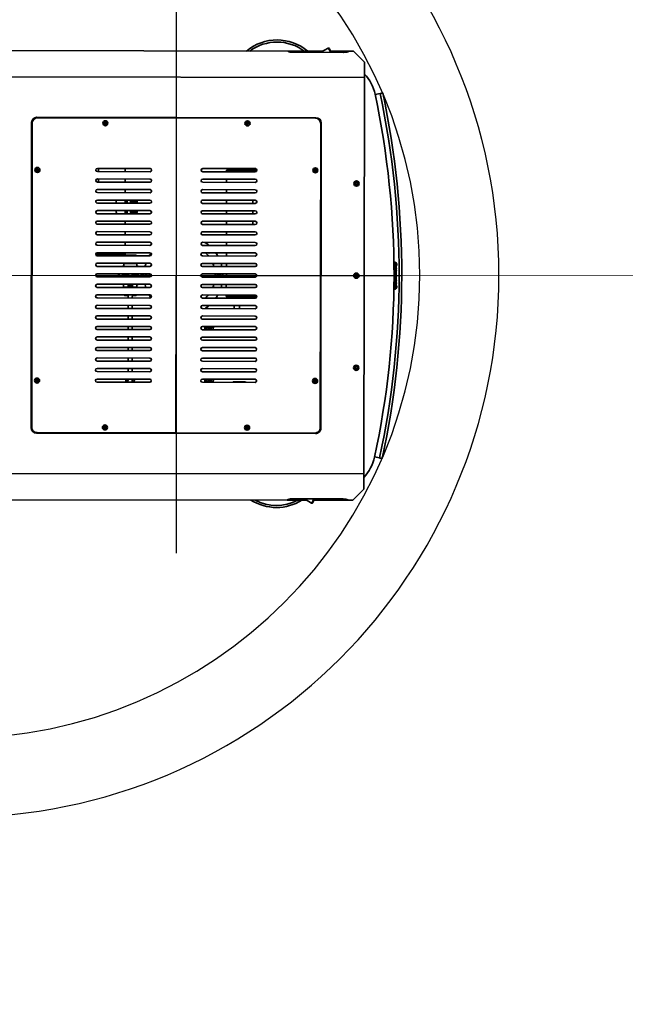
# Model space of a CAD drawing. Units: millimetres. Extents: x 1167205 to 2857013, y -2941222 to 629824.
# Drawn here: x 1190394 to 1191544, y 616108 to 617978 of the extents above; entities that cross this region are included whole.
import ezdxf

# ---------------------------------------------------------------- set-up
doc = ezdxf.new("R2010")
doc.units = ezdxf.units.MM
doc.header["$LTSCALE"] = 3000
doc.layers.get('DefPoints').update_dxf_attribs({"color": 146})
doc.styles.add('XR-A-PLAN(EQUIP)$0$ARIAL', font='arial.ttf')
doc.dimstyles.new('XR-A-PLAN(EQUIP)$0$200_화살지시선$0', dxfattribs={"dimscale": 100, "dimtxt": 5, "dimasz": 2, "dimexe": 2, "dimexo": 1, "dimgap": 1, "dimtad": 1, "dimdec": 0, "dimdsep": 46, "dimtxsty": 'XR-A-PLAN(EQUIP)$0$ARIAL', "dimcen": 1, "dimclrd": 6, "dimclre": 6, "dimclrt": 3, "dimadec": 0, "dimazin": 0, "dimtfac": 1, "dimtdec": 0, "dimtix": 1, "dimtmove": 2, "dimatfit": 3, "dimfxl": 1, "dimtolj": 1, "dimtzin": 0, "dimlwd": -1, "dimlwe": -1, "dimarcsym": 0})

# ---------------------------------------------------------------- blocks, each defined once
blk = doc.blocks.new('14-0003')
at = {"color": 2, "lineweight": 30, "ltscale": 20}
for p, q in [((1754011.6, -257084.5), (1754011.6, -258775.3)), ((1754310.6, -258346.9), (1754011.6, -258346.9))]:
    blk.add_line(p, q, dxfattribs=at)
at = {"color": 7, "linetype": 'Continuous', "lineweight": 35}
for p, q in [((1753635.1, -257989.6), (1753635.1, -258704.1)), ((1754388.1, -258704.1), (1754388.1, -257989.6)), ((1753585.1, -258558.1), (1753585.1, -258010.6)), ((1754438.1, -258010.6), (1754438.1, -258558.1)), ((1753711.6, -258081.9), (1753711.6, -258611.9)), ((1753712.6, -258082.9), (1753712.6, -258610.9)), ((1754301.6, -258071.9), (1753721.6, -258071.9)), ((1754300.6, -258072.9), (1753722.6, -258072.9)), ((1753809.9, -258082.8), (1753810.8, -258081.3)), ((1753812.4, -258084.4), (1753810.7, -258084.3)), ((1753810.8, -258081.3), (1753812.6, -258081.4)), ((1753813.4, -258082.9), (1753812.4, -258084.4)), ((1754209.9, -258082.8), (1754210.8, -258081.3)), ((1754212.4, -258084.4), (1754210.7, -258084.3)), ((1754210.8, -258081.3), (1754212.6, -258081.4)), ((1754213.4, -258082.9), (1754212.4, -258084.4)), ((1754310.6, -258610.9), (1754310.6, -258082.9)), ((1754311.6, -258611.9), (1754311.6, -258081.9)), ((1753808.6, -258196.9), (1753808.6, -258296.9)), ((1753808.6, -258199.2), (1753814.6, -258199.2)), ((1753814.6, -258296.9), (1753814.6, -258196.9)), ((1753828.6, -258196.9), (1753828.6, -258296.9)), ((1753828.6, -258199.2), (1753834.6, -258199.2)), ((1753834.6, -258296.9), (1753834.6, -258196.9)), ((1753848.6, -258196.9), (1753848.6, -258296.9)), ((1753848.6, -258199.2), (1753848.7, -258199.2)), ((1753848.7, -258199.2), (1753848.7, -258196.4)), ((1753854.6, -258296.9), (1753854.6, -258196.9)), ((1753868.6, -258196.9), (1753868.6, -258296.9)), ((1753874.6, -258296.9), (1753874.6, -258196.9)), ((1753888.6, -258196.9), (1753888.6, -258296.9)), ((1753894.6, -258296.9), (1753894.6, -258196.9)), ((1753908.6, -258196.9), (1753908.6, -258296.9)), ((1753914.6, -258296.9), (1753914.6, -258196.9)), ((1753928.6, -258196.9), (1753928.6, -258296.9)), ((1753934.6, -258296.9), (1753934.6, -258196.9)), ((1753948.6, -258196.9), (1753948.6, -258296.9)), ((1753954.6, -258296.9), (1753954.6, -258196.9)), ((1753968.6, -258196.9), (1753968.6, -258296.9)), ((1753971.9, -258249.6), (1753971.9, -258193.9)), ((1753974.6, -258296.9), (1753974.6, -258196.9)), ((1753988.6, -258196.9), (1753988.6, -258296.9)), ((1753994.6, -258296.9), (1753994.6, -258196.9)), ((1754008.6, -258196.9), (1754008.6, -258296.9)), ((1754014.6, -258296.9), (1754014.6, -258196.9)), ((1754028.6, -258196.9), (1754028.6, -258296.9)), ((1754034.6, -258296.9), (1754034.6, -258196.9)), ((1754048.6, -258196.9), (1754048.6, -258296.9)), ((1754054.6, -258296.9), (1754054.6, -258196.9)), ((1754068.6, -258196.9), (1754068.6, -258296.9)), ((1754074.6, -258296.9), (1754074.6, -258196.9)), ((1754088.6, -258196.9), (1754088.6, -258296.9)), ((1754094.6, -258296.9), (1754094.6, -258196.9)), ((1754108.6, -258196.9), (1754108.6, -258296.9)), ((1754114.6, -258296.9), (1754114.6, -258196.9)), ((1754128.6, -258196.9), (1754128.6, -258296.9)), ((1754134.6, -258296.9), (1754134.6, -258196.9)), ((1754148.6, -258196.9), (1754148.6, -258296.9)), ((1754154.6, -258296.9), (1754154.6, -258196.9)), ((1754168.6, -258196.9), (1754168.6, -258296.9)), ((1754174.6, -258296.9), (1754174.6, -258196.9)), ((1754188.6, -258196.9), (1754188.6, -258296.9)), ((1754194.6, -258296.9), (1754194.6, -258196.9)), ((1754208.6, -258196.9), (1754208.6, -258296.9)), ((1754214.6, -258296.9), (1754214.6, -258196.9)), ((1753720.9, -258211.8), (1753721.8, -258210.3)), ((1753723.4, -258213.4), (1753721.7, -258213.3)), ((1753721.8, -258210.3), (1753723.6, -258210.4)), ((1753724.4, -258211.9), (1753723.4, -258213.4)), ((1754298.9, -258211.8), (1754299.8, -258210.3)), ((1754301.4, -258213.4), (1754299.7, -258213.3)), ((1754299.8, -258210.3), (1754301.6, -258210.4)), ((1754302.4, -258211.9), (1754301.4, -258213.4)), ((1753870.1, -258232.6), (1753874.6, -258232.6)), ((1753888.6, -258232.6), (1753890.1, -258232.6)), ((1753808.6, -258249.6), (1753814.6, -258249.6)), ((1753828.6, -258249.6), (1753834.6, -258249.6)), ((1753848.6, -258249.6), (1753854.6, -258249.6)), ((1753868.6, -258252.6), (1753874.6, -258252.6)), ((1753888.6, -258252.6), (1753894.6, -258252.6)), ((1753908.6, -258249.6), (1753914.6, -258249.6)), ((1753928.6, -258249.6), (1753934.6, -258249.6)), ((1753948.6, -258249.6), (1753954.6, -258249.6)), ((1753968.6, -258249.6), (1753971.9, -258249.6)), ((1753973.1, -258250.1), (1753973.1, -258269.1)), ((1753988.6, -258247.1), (1753989.1, -258247.1)), ((1753989.1, -258247.1), (1753989.1, -258272.1)), ((1753994.6, -258247.1), (1753989.1, -258247.1)), ((1754014.6, -258247.1), (1754008.6, -258247.1)), ((1754008.6, -258249.6), (1754014.6, -258249.6)), ((1754014.6, -258255.6), (1754011.6, -258255.6)), ((1754034.1, -258247.1), (1754028.6, -258247.1)), ((1754031.6, -258255.6), (1754028.6, -258255.6)), ((1754034.6, -258255.6), (1754031.6, -258255.6)), ((1754034.1, -258247.1), (1754034.6, -258247.1)), ((1754054.6, -258255.6), (1754048.6, -258255.6)), ((1754050.1, -258255.6), (1754050.1, -258250.1)), ((1754074.6, -258255.6), (1754068.6, -258255.6)), ((1754094.6, -258255.6), (1754088.6, -258255.6)), ((1754114.6, -258255.6), (1754108.6, -258255.6)), ((1754134.6, -258255.6), (1754128.6, -258255.6)), ((1754154.6, -258255.6), (1754148.6, -258255.6)), ((1754174.6, -258255.6), (1754168.6, -258255.6)), ((1754194.6, -258255.6), (1754188.6, -258255.6)), ((1754214.6, -258251.5), (1754208.6, -258251.7)), ((1754214.6, -258255.6), (1754208.6, -258255.6)), ((1753869.6, -258263), (1753868.6, -258264.1)), ((1753868.6, -258264.8), (1753869, -258265.9)), ((1753869, -258265.9), (1753870.7, -258266.2)), ((1753871.3, -258263.3), (1753869.6, -258263)), ((1753870.1, -258272.6), (1753874.6, -258272.6)), ((1753870.7, -258266.2), (1753871.8, -258265)), ((1753871.8, -258265), (1753871.3, -258263.3)), ((1753889.6, -258263), (1753888.6, -258264.1)), ((1753888.6, -258264.8), (1753889, -258265.9)), ((1753888.6, -258272.6), (1753890.1, -258272.6)), ((1753889, -258265.9), (1753890.7, -258266.2)), ((1753891.3, -258263.3), (1753889.6, -258263)), ((1753890.7, -258266.2), (1753891.8, -258265)), ((1753891.8, -258265), (1753891.3, -258263.3)), ((1753989.1, -258272.1), (1753988.6, -258272.1)), ((1753989.1, -258272.1), (1753994.6, -258272.1)), ((1754014.6, -258269.6), (1754008.6, -258269.6)), ((1754008.6, -258272.1), (1754014.6, -258272.1)), ((1754011.6, -258263.6), (1754014.6, -258263.6)), ((1754028.6, -258263.6), (1754031.6, -258263.6)), ((1754028.6, -258272.1), (1754034.1, -258272.1)), ((1754031.6, -258263.6), (1754034.6, -258263.6)), ((1754034.6, -258272.1), (1754034.1, -258272.1)), ((1754048.6, -258263.6), (1754054.6, -258263.6)), ((1754050.1, -258269.1), (1754050.1, -258263.6)), ((1754068.6, -258263.6), (1754074.6, -258263.6)), ((1754088.6, -258263.6), (1754094.6, -258263.6)), ((1754108.6, -258263.6), (1754114.6, -258263.6)), ((1754128.6, -258263.6), (1754134.6, -258263.6)), ((1754148.6, -258263.6), (1754154.6, -258263.6)), ((1754168.6, -258263.6), (1754174.6, -258263.6)), ((1754188.6, -258263.6), (1754194.6, -258263.6)), ((1754208.6, -258263.6), (1754214.6, -258263.6)), ((1754208.6, -258267.7), (1754214.6, -258267.5)), ((1754008.7, -258291.8), (1754008.6, -258292.3)), ((1754008.6, -258294.3), (1754010.2, -258295.5)), ((1754010.9, -258291), (1754008.7, -258291.8)), ((1754010.2, -258295.5), (1754012.3, -258294.7)), ((1754012.7, -258292.4), (1754010.9, -258291)), ((1754012.3, -258294.7), (1754012.7, -258292.4)), ((1753808.6, -258396.9), (1753808.6, -258496.9)), ((1753814.6, -258496.9), (1753814.6, -258396.9)), ((1753828.6, -258396.9), (1753828.6, -258496.9)), ((1753834.6, -258496.9), (1753834.6, -258396.9)), ((1753848.6, -258396.9), (1753848.6, -258496.9)), ((1753854.6, -258496.9), (1753854.6, -258396.9)), ((1753868.6, -258396.9), (1753868.6, -258496.9)), ((1753874.6, -258496.9), (1753874.6, -258396.9)), ((1753888.6, -258396.9), (1753888.6, -258496.9)), ((1753894.6, -258496.9), (1753894.6, -258396.9)), ((1753908.6, -258396.9), (1753908.6, -258496.9)), ((1753914.6, -258496.9), (1753914.6, -258396.9)), ((1753928.6, -258396.9), (1753928.6, -258496.9)), ((1753934.6, -258496.9), (1753934.6, -258396.9)), ((1753948.6, -258396.9), (1753948.6, -258496.9)), ((1753954.6, -258496.9), (1753954.6, -258396.9)), ((1753968.6, -258396.9), (1753968.6, -258496.9)), ((1753974.6, -258496.9), (1753974.6, -258396.9)), ((1753988.6, -258396.9), (1753988.6, -258496.9)), ((1753994.6, -258496.9), (1753994.6, -258396.9)), ((1754008.6, -258396.9), (1754008.6, -258496.9)), ((1754014.6, -258496.9), (1754014.6, -258396.9)), ((1754028.6, -258396.9), (1754028.6, -258496.9)), ((1754034.6, -258496.9), (1754034.6, -258396.9)), ((1754048.6, -258396.9), (1754048.6, -258496.9)), ((1754054.6, -258496.9), (1754054.6, -258396.9)), ((1754068.6, -258396.9), (1754068.6, -258496.9)), ((1754074.6, -258496.9), (1754074.6, -258396.9)), ((1754088.6, -258396.9), (1754088.6, -258496.9)), ((1754094.6, -258496.9), (1754094.6, -258396.9)), ((1754108.6, -258396.9), (1754108.6, -258496.9)), ((1754114.6, -258401.5), (1754108.6, -258401.7)), ((1754114.6, -258496.9), (1754114.6, -258396.9)), ((1754128.6, -258396.9), (1754128.6, -258496.9)), ((1754134.6, -258496.9), (1754134.6, -258396.9)), ((1754148.6, -258396.9), (1754148.6, -258496.9)), ((1754154.6, -258496.9), (1754154.6, -258396.9)), ((1754168.6, -258396.9), (1754168.6, -258496.9)), ((1754174.6, -258496.9), (1754174.6, -258396.9)), ((1754188.6, -258396.9), (1754188.6, -258496.9)), ((1754194.6, -258496.9), (1754194.6, -258396.9)), ((1754208.6, -258396.9), (1754208.6, -258496.9)), ((1754214.6, -258401.5), (1754208.6, -258401.7)), ((1754214.6, -258496.9), (1754214.6, -258396.9)), ((1754108.6, -258417.7), (1754114.6, -258417.5)), ((1754208.6, -258417.7), (1754214.6, -258417.5)), ((1753811.4, -258442.1), (1753811.4, -258499.9)), ((1753814.6, -258442.1), (1753811.4, -258442.1)), ((1753834.6, -258442.1), (1753828.6, -258442.1)), ((1753854.6, -258442.1), (1753848.6, -258442.1)), ((1753874.6, -258442.1), (1753868.6, -258442.1)), ((1753894.6, -258442.1), (1753888.6, -258442.1)), ((1753914.6, -258442.1), (1753908.6, -258442.1)), ((1753934.6, -258442.1), (1753928.6, -258442.1)), ((1753954.6, -258442.1), (1753948.6, -258442.1)), ((1753974.6, -258442.1), (1753968.6, -258442.1)), ((1753994.6, -258442.1), (1753988.6, -258442.1)), ((1754014.6, -258442.1), (1754008.6, -258442.1)), ((1754011, -258426.8), (1754010.6, -258429.1)), ((1754010.6, -258429.1), (1754012.4, -258430.5)), ((1754013.1, -258426), (1754011, -258426.8)), ((1754012.4, -258430.5), (1754014.6, -258429.7)), ((1754014.6, -258427.2), (1754013.1, -258426)), ((1754014.6, -258429.7), (1754014.6, -258429.3)), ((1754034.6, -258442.1), (1754028.6, -258442.1)), ((1754051.4, -258442.1), (1754048.6, -258442.1)), ((1754051.4, -258499.9), (1754051.4, -258442.1)), ((1754054.6, -258457.1), (1754051.4, -258457.1)), ((1754074.6, -258457.1), (1754068.6, -258457.1)), ((1754213.6, -258477.6), (1754213.6, -258456.6)), ((1753720.9, -258481.8), (1753721.8, -258480.3)), ((1753721.8, -258480.3), (1753723.6, -258480.4)), ((1754051.4, -258467.1), (1754054.6, -258467.1)), ((1754068.6, -258467.1), (1754074.6, -258467.1)), ((1754298.9, -258481.8), (1754299.8, -258480.3)), ((1754299.8, -258480.3), (1754301.6, -258480.4)), ((1753723.4, -258483.4), (1753721.7, -258483.3)), ((1753724.4, -258481.9), (1753723.4, -258483.4)), ((1753874.6, -258492.5), (1753868.6, -258492.5)), ((1753894.6, -258492.5), (1753888.6, -258492.5)), ((1753914.6, -258492.5), (1753908.6, -258492.5)), ((1754301.4, -258483.4), (1754299.7, -258483.3)), ((1754302.4, -258481.9), (1754301.4, -258483.4)), ((1753585.1, -258558.1), (1753585.4, -258558.1)), ((1753585.1, -258558.1), (1753585.1, -258625.2)), ((1753587.4, -258568.1), (1753587.4, -258664.1)), ((1754435.8, -258568.1), (1754435.8, -258664.1)), ((1754438.1, -258558.1), (1754437.9, -258558.1)), ((1754438.1, -258594.9), (1754438.1, -258558.1)), ((1754443.8, -258604.7), (1754435.8, -258590.9)), ((1753809.9, -258610.8), (1753810.8, -258609.3)), ((1753812.4, -258612.4), (1753810.7, -258612.3)), ((1753810.8, -258609.3), (1753812.6, -258609.4)), ((1753813.4, -258610.9), (1753812.4, -258612.4)), ((1754209.9, -258610.8), (1754210.8, -258609.3)), ((1754212.4, -258612.4), (1754210.7, -258612.3)), ((1754210.8, -258609.3), (1754212.6, -258609.4)), ((1754213.4, -258610.9), (1754212.4, -258612.4)), ((1754438.1, -258674.1), (1754438.1, -258609.7)), ((1753587.4, -258621.2), (1753579.4, -258635.1)), ((1753721.6, -258621.9), (1754301.6, -258621.9)), ((1753722.6, -258620.9), (1754300.6, -258620.9)), ((1753585.1, -258640.1), (1753585.1, -258674.1)), ((1753585.1, -258683.1), (1753585.1, -258674.1)), ((1753585.4, -258674.1), (1753585.1, -258674.1)), ((1753836.1, -258686.9), (1753834.5, -258688.5)), ((1753838.3, -258687.5), (1753836.1, -258686.9)), ((1753838.8, -258689.8), (1753838.3, -258687.5)), ((1754011.1, -258686.9), (1754009.5, -258688.5)), ((1754013.3, -258687.5), (1754011.1, -258686.9)), ((1754013.8, -258689.8), (1754013.3, -258687.5)), ((1754186.1, -258686.9), (1754184.5, -258688.5)), ((1754188.3, -258687.5), (1754186.1, -258686.9)), ((1754188.8, -258689.8), (1754188.3, -258687.5)), ((1754438.1, -258683.1), (1754417.1, -258704.1)), ((1754437.9, -258674.1), (1754438.1, -258674.1)), ((1754438.1, -258674.1), (1754438.1, -258683.1)), ((1753635.1, -258704.1), (1753606.1, -258704.1)), ((1753635.1, -258704.1), (1754388.1, -258704.1)), ((1753834.5, -258688.5), (1753835, -258690.7)), ((1753835, -258690.7), (1753837.2, -258691.3)), ((1753837.2, -258691.3), (1753838.8, -258689.8)), ((1754009.5, -258688.5), (1754010, -258690.7)), ((1754010, -258690.7), (1754012.2, -258691.3)), ((1754012.2, -258691.3), (1754013.8, -258689.8)), ((1754184.5, -258688.5), (1754185, -258690.7)), ((1754185, -258690.7), (1754187.2, -258691.3)), ((1754187.2, -258691.3), (1754188.8, -258689.8)), ((1754417.1, -258704.1), (1754388.1, -258704.1)), ((1753665.6, -258733.7), (1753667.6, -258724.2)), ((1754357.7, -258733.7), (1754355.7, -258724.2)), ((1753981.1, -258760.3), (1753981.1, -258760.4)), ((1753981.1, -258760.4), (1753984.1, -258760.4)), ((1753985.6, -258760.8), (1753985.6, -258760.9)), ((1753986.6, -258760.4), (1753986.6, -258760.7)), ((1753986.6, -258760.8), (1753986.6, -258760.7)), ((1753991.6, -258761.9), (1754031.6, -258761.9)), ((1753991.6, -258764.6), (1753991.6, -258761.9)), ((1753992.6, -258760.5), (1753992.2, -258761.7)), ((1753992.2, -258761.7), (1754032.2, -258761.7)), ((1753992.2, -258761.8), (1753992.2, -258761.7)), ((1754032.2, -258761.8), (1753992.2, -258761.8)), ((1753994.1, -258762.1), (1753994.1, -258763.3)), ((1753994.6, -258762), (1753994.6, -258763.1)), ((1754028.6, -258762), (1753994.6, -258762)), ((1753994.8, -258762), (1753994.8, -258762)), ((1753994.8, -258763.1), (1753994.8, -258762)), ((1754028.2, -258762), (1754028.2, -258763.1)), ((1754028.2, -258762), (1754028.2, -258762)), ((1754028.4, -258763.1), (1754028.4, -258762)), ((1754028.9, -258763.2), (1754028.9, -258762)), ((1754029.1, -258763.3), (1754029.1, -258762.1)), ((1754032.2, -258761.8), (1754031.6, -258761.9)), ((1754031.6, -258761.9), (1754031.6, -258764.6)), ((1754032.2, -258761.7), (1754031.7, -258760.5)), ((1754032.2, -258761.7), (1754032.2, -258761.8)), ((1754036.6, -258760.7), (1754036.6, -258760.4)), ((1754036.6, -258760.7), (1754036.6, -258760.8)), ((1754037.6, -258760.9), (1754037.6, -258760.8)), ((1754042.1, -258760.4), (1754039.1, -258760.4)), ((1754042.1, -258760.3), (1754042.1, -258760.4)), ((1753990.6, -258764.6), (1753996.7, -258764.6)), ((1753990.6, -258764.6), (1753990.6, -258764.8)), ((1753990.6, -258764.8), (1753996.8, -258764.8)), ((1753996.7, -258764.6), (1753991.6, -258764.6)), ((1753994.6, -258763.3), (1754010.1, -258763.3)), ((1753994.9, -258763.2), (1754028.1, -258763.2)), ((1753995.3, -258763.2), (1754027.7, -258763.2)), ((1753995.3, -258763.2), (1754027.7, -258763.2)), ((1754027.7, -258763.2), (1753995.3, -258763.2)), ((1753995.3, -258763.2), (1753995.3, -258763.2)), ((1753996.5, -258764.2), (1753996.6, -258764.2)), ((1753998.3, -258764.8), (1754001.4, -258764.8)), ((1754001.3, -258764.6), (1753998.4, -258764.6)), ((1754002.9, -258764.8), (1754020.4, -258764.8)), ((1754008.7, -258764.6), (1754003, -258764.6)), ((1754005.1, -258763.6), (1754005.1, -258764.3)), ((1754010.1, -258763.5), (1754005.9, -258763.5)), ((1754005.9, -258764.4), (1754008.6, -258764.4)), ((1754008.6, -258764), (1754006.1, -258764)), ((1754008.6, -258763.9), (1754008.6, -258764.6)), ((1754014.1, -258763.9), (1754009.1, -258763.9)), ((1754009.1, -258764.6), (1754009.1, -258763.9)), ((1754014.1, -258764.6), (1754009.1, -258764.6)), ((1754009.1, -258764.7), (1754014.1, -258764.7)), ((1754010.1, -258763.3), (1754010.1, -258763.2)), ((1754010.1, -258763.3), (1754010.1, -258763.5)), ((1754013.1, -258763.3), (1754013.1, -258763.2)), ((1754013.1, -258763.3), (1754028.6, -258763.3)), ((1754013.1, -258763.5), (1754013.1, -258763.3)), ((1754017.3, -258763.5), (1754013.1, -258763.5)), ((1754014.1, -258763.9), (1754014.1, -258764.6)), ((1754014.6, -258764.6), (1754014.6, -258763.9)), ((1754017.1, -258764), (1754014.6, -258764)), ((1754014.6, -258764.4), (1754017.3, -258764.4)), ((1754020.3, -258764.6), (1754014.6, -258764.6)), ((1754018.1, -258764.3), (1754018.1, -258763.6)), ((1754021.9, -258764.8), (1754025, -258764.8)), ((1754024.9, -258764.6), (1754022, -258764.6)), ((1754024.7, -258764.2), (1754024.8, -258764.2)), ((1754026.5, -258764.8), (1754032.6, -258764.8)), ((1754031.6, -258764.6), (1754026.6, -258764.6)), ((1754026.6, -258764.6), (1754032.6, -258764.6)), ((1754027.7, -258763.2), (1754027.7, -258763.2)), ((1754032.6, -258764.8), (1754032.6, -258764.6))]:
    blk.add_line(p, q, dxfattribs=at)
at = {"color": 8, "linetype": 'Continuous', "lineweight": 35}
for p, q in [((1753868.6, -258249.6), (1753874.6, -258249.6)), ((1753868.6, -258253.6), (1753874.6, -258253.6)), ((1753888.6, -258249.6), (1753894.6, -258249.6)), ((1753888.6, -258253.6), (1753894.6, -258253.6)), ((1754031.6, -258263.6), (1754031.6, -258255.6)), ((1754034.1, -258255.6), (1754034.1, -258247.1)), ((1754034.1, -258272.1), (1754034.1, -258263.6)), ((1753994.6, -258763.3), (1753994.6, -258763.2)), ((1754005.9, -258764.4), (1754005.9, -258764)), ((1754017.3, -258764.4), (1754017.3, -258764)), ((1754028.6, -258763.2), (1754028.6, -258763.3))]:
    blk.add_line(p, q, dxfattribs=at)
at = {"color": 7, "linetype": 'Continuous', "lineweight": 35, "flags": 128}
for points in [[(1753870.1, -258232.6), (1753869.2, -258232.7), (1753868.6, -258232.8)], [(1754011.6, -258238.6), (1754008.9, -258238.8), (1754008.6, -258238.8)], [(1754014.6, -258238.8), (1754014.4, -258238.8), (1754011.6, -258238.6)], [(1753994.6, -258244.9), (1753994.3, -258245.3), (1753992.9, -258247.1)], [(1754011.6, -258244.6), (1754009.4, -258244.8), (1754008.6, -258244.9)], [(1754011.6, -258251.6), (1754009.9, -258251.8), (1754008.6, -258252.2)], [(1754014.6, -258244.9), (1754013.9, -258244.8), (1754011.6, -258244.6)], [(1754014.6, -258252.2), (1754013.4, -258251.8), (1754011.6, -258251.6)], [(1754030.4, -258247.1), (1754029, -258245.3), (1754028.6, -258244.9)], [(1753868.6, -258272.4), (1753869.2, -258272.5), (1753870.1, -258272.6)], [(1753992.9, -258272.1), (1753994.3, -258274), (1753994.6, -258274.4)], [(1754028.6, -258274.4), (1754029, -258274), (1754030.4, -258272.1)], [(1754008.6, -258281.9), (1754008.8, -258281.9), (1754011.6, -258282.1)], [(1754011.6, -258282.1), (1754014.5, -258281.9), (1754014.6, -258281.9)], [(1754013.2, -258289.8), (1754014.1, -258290.7), (1754014.6, -258291.8)], [(1754028.6, -258287.7), (1754029.6, -258287.9), (1754034.6, -258289.3), (1754034.6, -258289.4)], [(1753974.6, -258426), (1753972.3, -258424.6), (1753968.6, -258422.2)], [(1753988.6, -258416.2), (1753992.3, -258417.5), (1753994.6, -258418.3)], [(1754008.6, -258420.7), (1754010.4, -258420.7), (1754014.6, -258420.7)], [(1754028.6, -258418.3), (1754032.9, -258416.9), (1754034.6, -258416.2)], [(1754054.6, -258422.2), (1754051, -258424.6), (1754048.6, -258426)], [(1753994.6, -258433.8), (1753991.2, -258432.9), (1753988.6, -258432.1)], [(1754014.6, -258435.7), (1754011.6, -258435.7), (1754008.6, -258435.7)], [(1754034.6, -258432.1), (1754032.1, -258432.9), (1754028.6, -258433.8)], [(1754168.6, -258485.8), (1754168.7, -258485.1), (1754168.6, -258484.5)], [(1754443.3, -258606.8), (1754443.2, -258606.8), (1754442.9, -258607), (1754442.3, -258607.3), (1754441.4, -258607.9), (1754440.2, -258608.5), (1754438.7, -258609.4), (1754437.1, -258610.3), (1754435.8, -258611)], [(1753587.4, -258641.5), (1753586.1, -258640.7), (1753584.5, -258639.8), (1753583.1, -258638.9), (1753581.9, -258638.2), (1753581, -258637.7), (1753580.3, -258637.4), (1753580, -258637.2), (1753580, -258637.2)], [(1753606.1, -258704.1), (1753603.2, -258701.2), (1753600.5, -258698.5), (1753598, -258695.9), (1753595.6, -258693.6), (1753593.5, -258691.5), (1753591.6, -258689.5), (1753589.9, -258687.9), (1753588.5, -258686.4), (1753587.3, -258685.2), (1753586.3, -258684.3), (1753585.7, -258683.7), (1753585.3, -258683.3), (1753585.1, -258683.1)], [(1753664.5, -258738.6), (1753664.5, -258738.5), (1753664.6, -258738.2), (1753664.7, -258737.8), (1753664.8, -258737.1), (1753665, -258736.4), (1753665.2, -258735.6), (1753665.4, -258734.6), (1753665.6, -258733.7)], [(1754358.8, -258738.6), (1754358.8, -258738.5), (1754358.7, -258738.2), (1754358.6, -258737.8), (1754358.5, -258737.1), (1754358.3, -258736.4), (1754358.1, -258735.6), (1754357.9, -258734.6), (1754357.7, -258733.7)], [(1753985.6, -258760.8), (1753985.7, -258760.4), (1753985.7, -258760.4)], [(1753994.7, -258762), (1753994.7, -258762), (1753994.6, -258762)], [(1753994.8, -258762), (1753994.9, -258762), (1753994.9, -258762)], [(1754028.2, -258762), (1754028.2, -258762), (1754028.2, -258762)], [(1754028.4, -258762), (1754028.4, -258762), (1754028.4, -258762)], [(1754001.1, -258764.2), (1754001.1, -258764.2), (1754001.2, -258764.2), (1754001.2, -258764.1)], [(1754009.1, -258764.7), (1754009, -258764.7), (1754008.8, -258764.7), (1754008.7, -258764.6), (1754008.6, -258764.6), (1754008.7, -258764.6), (1754008.8, -258764.6), (1754009, -258764.6), (1754009.1, -258764.6)], [(1754014.1, -258764.7), (1754014.3, -258764.7), (1754014.5, -258764.7), (1754014.6, -258764.6), (1754014.6, -258764.6), (1754014.6, -258764.6), (1754014.5, -258764.6), (1754014.3, -258764.6), (1754014.1, -258764.6)], [(1754020.1, -258764.2), (1754020.1, -258764.2), (1754020.2, -258764.2), (1754020.2, -258764.1)]]:
    blk.add_lwpolyline(points, dxfattribs=at)
at = {"color": 8, "linetype": 'Continuous', "lineweight": 35, "flags": 128}
for points in [[(1754435.8, -258609.3), (1754436.6, -258608.9), (1754438.3, -258607.9), (1754439.8, -258607), (1754441.1, -258606.2), (1754442.2, -258605.6), (1754443, -258605.1), (1754443.6, -258604.8), (1754443.8, -258604.7), (1754443.8, -258604.7)], [(1753579.4, -258635.1), (1753579.5, -258635.2), (1753579.9, -258635.4), (1753580.6, -258635.8), (1753581.5, -258636.3), (1753582.7, -258637), (1753584.2, -258637.8), (1753585.8, -258638.8), (1753587.4, -258639.7)]]:
    blk.add_lwpolyline(points, dxfattribs=at)
at = {"color": 2, "lineweight": 30, "ltscale": 20}
for radius in [1030, 879.7]:
    blk.add_circle((1754011.6, -257929.9), radius, dxfattribs=at)
at = {"color": 7, "linetype": 'Continuous', "lineweight": 35}
for centre, radius in [((1753811.6, -258082.9), 4.75), ((1753811.6, -258082.9), 2.5), ((1754211.6, -258082.9), 4.75), ((1754211.6, -258082.9), 2.5), ((1753722.6, -258211.9), 4.75), ((1753722.6, -258211.9), 2.5), ((1754300.6, -258211.9), 4.75), ((1754300.6, -258211.9), 2.5), ((1754111.6, -258409.6), 2.5), ((1754211.6, -258409.6), 2.5), ((1754111.6, -258409.6), 1.65), ((1754211.6, -258409.6), 1.65), ((1753722.6, -258481.9), 4.75), ((1753722.6, -258481.9), 2.5), ((1754300.6, -258481.9), 4.75), ((1754300.6, -258481.9), 2.5), ((1753811.6, -258610.9), 4.75), ((1753811.6, -258610.9), 2.5), ((1754211.6, -258610.9), 4.75), ((1754211.6, -258610.9), 2.5), ((1753836.6, -258689.1), 5), ((1753836.6, -258689.1), 4.25), ((1753836.6, -258689.1), 4.15), ((1754011.6, -258689.1), 5), ((1754011.6, -258689.1), 4.25), ((1754011.6, -258689.1), 4.15), ((1754186.6, -258689.1), 5), ((1754186.6, -258689.1), 4.25), ((1754186.6, -258689.1), 4.15)]:
    blk.add_circle(centre, radius, dxfattribs=at)
for centre, radius, start, end in [((1753721.6, -258081.9), 10, 90, 180), ((1753722.6, -258082.9), 10, 90, 180), ((1753811.6, -258082.9), 1.73, 117.3848, 177.3848), ((1753811.6, -258082.9), 1.73, 177.3848, 237.3848), ((1753811.6, -258082.9), 1.73, 237.3848, 297.3848), ((1753811.6, -258082.9), 1.73, 57.3848, 117.3848), ((1753811.6, -258082.9), 1.73, 297.3848, 357.3848), ((1753811.6, -258082.9), 1.73, 357.3848, 57.3848), ((1754211.6, -258082.9), 1.73, 117.3848, 177.3848), ((1754211.6, -258082.9), 1.73, 177.3848, 237.3848), ((1754211.6, -258082.9), 1.73, 237.3848, 297.3848), ((1754211.6, -258082.9), 1.73, 57.3848, 117.3848), ((1754211.6, -258082.9), 1.73, 297.3848, 357.3848), ((1754211.6, -258082.9), 1.73, 357.3848, 57.3848), ((1754300.6, -258082.9), 10, 0, 90), ((1754301.6, -258081.9), 10, 0, 90), ((1753811.6, -258196.9), 3, 0, 180), ((1753831.6, -258196.9), 3, 0, 180), ((1753851.6, -258196.9), 3, 0, 180), ((1753871.6, -258196.9), 3, 0, 180), ((1753891.6, -258196.9), 3, 0, 180), ((1753911.6, -258196.9), 3, 0, 180), ((1753931.6, -258196.9), 3, 0, 180), ((1753951.6, -258196.9), 3, 0, 180), ((1753971.6, -258196.9), 3, 0, 180), ((1753991.6, -258196.9), 3, 0, 180), ((1754011.6, -258196.9), 3, 0, 180), ((1754031.6, -258196.9), 3, 0, 180), ((1754051.6, -258196.9), 3, 0, 180), ((1754071.6, -258196.9), 3, 0, 180), ((1754091.6, -258196.9), 3, 0, 180), ((1754111.6, -258196.9), 3, 0, 180), ((1754131.6, -258196.9), 3, 0, 180), ((1754151.6, -258196.9), 3, 0, 180), ((1754171.6, -258196.9), 3, 0, 180), ((1754191.6, -258196.9), 3, 0, 180), ((1754211.6, -258196.9), 3, 0, 180), ((1753722.6, -258211.9), 1.73, 117.3848, 177.3848), ((1753722.6, -258211.9), 1.73, 177.3848, 237.3848), ((1753722.6, -258211.9), 1.73, 237.3848, 297.3848), ((1753722.6, -258211.9), 1.73, 57.3848, 117.3848), ((1753722.6, -258211.9), 1.73, 297.3848, 357.3848), ((1753722.6, -258211.9), 1.73, 357.3848, 57.3848), ((1754300.6, -258211.9), 1.73, 117.3848, 177.3848), ((1754300.6, -258211.9), 1.73, 177.3848, 237.3848), ((1754300.6, -258211.9), 1.73, 237.3848, 297.3848), ((1754300.6, -258211.9), 1.73, 57.3848, 117.3848), ((1754300.6, -258211.9), 1.73, 297.3848, 357.3848), ((1754300.6, -258211.9), 1.73, 357.3848, 57.3848), ((1753890.1, -258237.6), 5, 25.8419, 90), ((1754011.6, -258259.6), 22.5, 82.3377, 97.6623), ((1753976.1, -258250.1), 3, 120, 180), ((1754011.6, -258259.6), 5.86, 59.1855, 120.8145), ((1754011.6, -258259.6), 4, 90, 138.5904), ((1754047.1, -258250.1), 3, 0, 60), ((1754211.6, -258259.6), 5, 53.1301, 126.8699), ((1753870.1, -258264.6), 3.5, 288.8637, 115.3769), ((1753870.1, -258264.6), 5, 252.5424, 334.1581), ((1753870.1, -258264.6), 3.5, 244.6231, 288.8637), ((1753870.1, -258264.6), 5, 25.8419, 107.2731), ((1753890.1, -258264.6), 3.5, 288.8637, 115.3769), ((1753890.1, -258264.6), 5, 252.5424, 334.1581), ((1753890.1, -258264.6), 3.5, 244.6231, 288.8637), ((1753890.1, -258264.6), 5, 25.8419, 107.2731), ((1753890.1, -258267.6), 5, 270, 334.1581), ((1753976.1, -258269.1), 3, 180, 240), ((1754011.6, -258259.6), 4, 221.4096, 270), ((1754011.6, -258259.6), 5.86, 239.1855, 270), ((1754011.6, -258259.6), 8, 247.9757, 292.0243), ((1754011.6, -258259.6), 15, 258.463, 281.537), ((1754011.6, -258259.6), 5.86, 270, 300.8145), ((1754047.1, -258269.1), 3, 300, 0), ((1754211.6, -258259.6), 5, 233.1301, 271.83), ((1754211.6, -258259.6), 5, 271.83, 306.8699), ((1754011.7, -258360.7), 75, 103.1083, 107.866), ((1754011.6, -258259.6), 21, 261.7868, 278.2132), ((1754011.7, -258360.7), 75, 87.7147, 92.2996), ((1754010.5, -258293.3), 4.35, 51.5625, 115.6707), ((1754010.5, -258293.3), 4.35, 244.568, 341.1047), ((1753811.6, -258296.9), 3, 180, 0), ((1753831.6, -258296.9), 3, 180, 0), ((1753851.6, -258296.9), 3, 180, 0), ((1753871.6, -258296.9), 3, 180, 0), ((1753891.6, -258296.9), 3, 180, 0), ((1753911.6, -258296.9), 3, 180, 0), ((1753931.6, -258296.9), 3, 180, 0), ((1753951.6, -258296.9), 3, 180, 0), ((1753971.6, -258296.9), 3, 180, 0), ((1754011.7, -258360.7), 75, 119.5681, 124.3306), ((1753991.6, -258296.9), 3, 180, 0), ((1754011.6, -258296.9), 3, 180, 0), ((1754031.6, -258296.9), 3, 180, 0), ((1754011.7, -258360.7), 75, 55.6804, 60.4483), ((1754051.6, -258296.9), 3, 180, 0), ((1754071.6, -258296.9), 3, 180, 0), ((1754091.6, -258296.9), 3, 180, 0), ((1754111.6, -258296.9), 3, 180, 0), ((1754131.6, -258296.9), 3, 180, 0), ((1754151.6, -258296.9), 3, 180, 0), ((1754171.6, -258296.9), 3, 180, 0), ((1754191.6, -258296.9), 3, 180, 0), ((1754211.6, -258296.9), 3, 180, 0), ((1753811.6, -258396.9), 3, 0, 180), ((1753831.6, -258396.9), 3, 0, 180), ((1753851.6, -258396.9), 3, 0, 180), ((1753871.6, -258396.9), 3, 0, 180), ((1753891.6, -258396.9), 3, 0, 180), ((1753911.6, -258396.9), 3, 0, 180), ((1753931.6, -258396.9), 3, 0, 180), ((1753951.6, -258396.9), 3, 0, 180), ((1754011.7, -258360.7), 75, 212.8467, 220.5248), ((1753971.6, -258396.9), 3, 0, 180), ((1754011.7, -258360.7), 60, 224.2072, 231.9155), ((1753991.6, -258396.9), 3, 0, 180), ((1754011.6, -258396.9), 3, 0, 180), ((1754031.6, -258396.9), 3, 0, 180), ((1754051.6, -258396.9), 3, 0, 180), ((1754011.7, -258360.7), 60, 308.0618, 315.7671), ((1754071.6, -258396.9), 3, 0, 180), ((1754011.7, -258360.7), 75, 319.4532, 327.1269), ((1754091.6, -258396.9), 3, 0, 180), ((1754111.6, -258396.9), 3, 0, 180), ((1754111.6, -258409.6), 5, 53.1301, 126.8699), ((1754131.6, -258396.9), 3, 0, 180), ((1754151.6, -258396.9), 3, 0, 180), ((1754171.6, -258396.9), 3, 0, 180), ((1754191.6, -258396.9), 3, 0, 180), ((1754211.6, -258396.9), 3, 0, 180), ((1754211.6, -258409.6), 5, 53.1301, 126.8699), ((1753964.7, -258409.3), 4.35, 334.256, 25.744), ((1754012.8, -258428.2), 4.35, 64.603, 161.8827), ((1754111.6, -258409.6), 5, 233.1301, 271.83), ((1754111.6, -258409.6), 5, 271.83, 306.8699), ((1754211.6, -258409.6), 5, 233.1301, 271.83), ((1754211.6, -258409.6), 5, 271.83, 306.8699), ((1754012.8, -258428.2), 4.35, 198.1173, 231.5625), ((1754012.8, -258428.2), 4.35, 231.5625, 295.397), ((1754215.6, -258456.6), 2, 120, 180), ((1753655.1, -258537.9), 91, 140.2183, 219.7817), ((1753722.6, -258481.9), 1.73, 117.3848, 177.3848), ((1753722.6, -258481.9), 1.73, 177.3848, 237.3848), ((1753722.6, -258481.9), 1.73, 57.3848, 117.3848), ((1753722.6, -258481.9), 1.73, 357.3848, 57.3848), ((1754215.6, -258477.6), 2, 180, 240), ((1754300.6, -258481.9), 1.73, 117.3848, 177.3848), ((1754300.6, -258481.9), 1.73, 177.3848, 237.3848), ((1754300.6, -258481.9), 1.73, 57.3848, 117.3848), ((1754300.6, -258481.9), 1.73, 357.3848, 57.3848), ((1753655.1, -258537.9), 87, 143.4965, 216.5035), ((1753722.6, -258481.9), 1.73, 237.3848, 297.3848), ((1753722.6, -258481.9), 1.73, 297.3848, 357.3848), ((1753811.6, -258496.9), 3, 180, 0), ((1753831.6, -258496.9), 3, 180, 0), ((1753851.6, -258496.9), 3, 180, 0), ((1753871.6, -258496.9), 3, 180, 0), ((1753891.6, -258496.9), 3, 180, 0), ((1753911.6, -258496.9), 3, 180, 0), ((1753931.6, -258496.9), 3, 180, 0), ((1753951.6, -258496.9), 3, 180, 0), ((1753971.6, -258496.9), 3, 180, 0), ((1753991.6, -258496.9), 3, 180, 0), ((1754011.6, -258496.9), 3, 180, 0), ((1754031.6, -258496.9), 3, 180, 0), ((1754051.6, -258496.9), 3, 180, 0), ((1754071.6, -258496.9), 3, 180, 0), ((1754091.6, -258496.9), 3, 180, 0), ((1754111.6, -258496.9), 3, 180, 0), ((1754131.6, -258496.9), 3, 180, 0), ((1754151.6, -258496.9), 3, 180, 0), ((1754171.6, -258496.9), 3, 180, 0), ((1754191.6, -258496.9), 3, 180, 0), ((1754211.6, -258496.9), 3, 180, 0), ((1754300.6, -258481.9), 1.73, 237.3848, 297.3848), ((1754300.6, -258481.9), 1.73, 297.3848, 357.3848), ((1754361.1, -258537.9), 91, 327.8757, 32.1243), ((1754361.1, -258537.9), 87, 332.3544, 27.6456), ((1753721.6, -258611.9), 10, 180, 270), ((1753722.6, -258610.9), 10, 180, 270), ((1753811.6, -258610.9), 1.73, 117.3848, 177.3848), ((1753811.6, -258610.9), 1.73, 177.3848, 237.3848), ((1753811.6, -258610.9), 1.73, 237.3848, 297.3848), ((1753811.6, -258610.9), 1.73, 57.3848, 117.3848), ((1753811.6, -258610.9), 1.73, 297.3848, 357.3848), ((1753811.6, -258610.9), 1.73, 357.3848, 57.3848), ((1754211.6, -258610.9), 1.73, 117.3848, 177.3848), ((1754211.6, -258610.9), 1.73, 177.3848, 237.3848), ((1754211.6, -258610.9), 1.73, 237.3848, 297.3848), ((1754211.6, -258610.9), 1.73, 57.3848, 117.3848), ((1754211.6, -258610.9), 1.73, 297.3848, 357.3848), ((1754211.6, -258610.9), 1.73, 357.3848, 57.3848), ((1754300.6, -258610.9), 10, 270, 0), ((1754301.6, -258611.9), 10, 270, 0), ((1754442.5, -258605.5), 1.5, 300, 30), ((1753580.7, -258635.9), 1.5, 150, 240), ((1753683.6, -258645.9), 80, 226.7377, 257.902), ((1754339.6, -258645.9), 80, 282.098, 313.2623), ((1754011.6, -257115.6), 1645, 257.902, 282.098), ((1754011.6, -257115.3), 1660, 257.9293, 282.0707), ((1754011.6, -257115.3), 1655, 257.9293, 282.0707), ((1753990.6, -258760.9), 5, 180.1852, 307.6848), ((1753990.6, -258760.6), 3.99, 180.1095, 270.1091), ((1753990.6, -258760.8), 3.99, 180.1095, 270.1091), ((1753991.6, -258759.6), 4.99, 189.0023, 270.0974), ((1753991.6, -258756.8), 5.01, 226.0797, 270.0182), ((1753992.2, -258756.8), 5.01, 226.1935, 270.0177), ((1753992.2, -258756.7), 5.01, 229.0663, 270.0161), ((1753994.5, -258763.5), 1.47, 85.1653, 104.7971), ((1753994.9, -258762.1), 0.116, 88.713, 126.2519), ((1754028.2, -258762.1), 0.116, 53.7293, 91.292), ((1754028.8, -258763.5), 1.47, 75.2029, 94.8347), ((1754032.6, -258760.8), 5, 232.8035, 359.8199), ((1754032.6, -258760.9), 5, 232.3101, 359.8199), ((1754031.7, -258759.6), 4.99, 269.9027, 350.9974), ((1754032.2, -258756.7), 5.01, 269.9836, 311.1908), ((1754032.2, -258756.8), 5.01, 269.9824, 313.45), ((1754032.7, -258760.6), 3.99, 269.8912, 359.8903), ((1754032.7, -258760.8), 3.99, 269.8912, 359.8903), ((1753994.7, -258760.9), 2.36, 255.2043, 274.8335), ((1753994.5, -258761.9), 1.47, 255.2029, 274.8347), ((1753995.2, -258761.1), 2.06, 255.2052, 274.833), ((1753995.2, -258761.1), 2.06, 255.2052, 274.833), ((1753995.2, -258761.7), 1.47, 255.2044, 274.8338), ((1753997.5, -258767), 2.91, 84.2984, 103.237), ((1753997.9, -258766), 1.93, 71.7582, 96.2031), ((1754002.2, -258767.9), 3.79, 83.5904, 101.5788), ((1754002.6, -258765.7), 1.57, 71.1535, 94.0141), ((1754005.7, -258765.9), 2.36, 85.1665, 104.7955), ((1754005.9, -258761), 2.94, 255.2036, 274.834), ((1754005.7, -258762), 2.36, 255.2034, 274.8341), ((1754009, -258765.4), 1.47, 85.1686, 104.7932), ((1754014.3, -258765.4), 1.47, 75.2054, 94.8322), ((1754017.4, -258761), 2.94, 265.1664, 284.7957), ((1754017.5, -258765.9), 2.36, 75.2059, 94.8324), ((1754017.5, -258762), 2.36, 265.167, 284.7952), ((1754021.2, -258767.9), 3.79, 83.591, 101.5781), ((1754021.6, -258765.7), 1.57, 71.15, 94.0169), ((1754025.7, -258767), 2.86, 84.5929, 103.2641), ((1754026.1, -258766.3), 2.24, 73.0389, 95.6342), ((1754027.9, -258761.1), 2.06, 265.1663, 284.7959), ((1754027.9, -258761.1), 2.06, 265.1663, 284.7959), ((1754027.9, -258761.7), 1.47, 265.1667, 284.7957), ((1754028.3, -258760.9), 2.36, 265.1659, 284.7966), ((1754028.8, -258761.9), 1.47, 265.1653, 284.7971), ((1754029, -258762.6), 0.427, 266.1299, 293.6452)]:
    blk.add_arc(centre, radius, start, end, dxfattribs=at)
at = {"color": 8, "linetype": 'Continuous', "lineweight": 35}
for centre, radius, start, end in [((1753870.1, -258264.6), 3.4, 288.8637, 116.179), ((1753870.1, -258264.6), 3.4, 243.821, 288.8637), ((1753890.1, -258264.6), 3.4, 288.8637, 116.179), ((1753890.1, -258264.6), 3.4, 243.821, 288.8637), ((1754010.5, -258293.3), 3.85, 51.5625, 119.305), ((1754010.5, -258293.3), 3.85, 240.695, 51.5625), ((1754012.8, -258428.2), 3.85, 61.0145, 231.5625), ((1754012.8, -258428.2), 3.85, 231.5625, 298.9855), ((1753990.6, -258760.8), 5, 180.1849, 307.1916), ((1753990.6, -258760.8), 4.8, 175.1968, 303.5823), ((1754032.6, -258760.8), 4.8, 236.4093, 4.8116)]:
    blk.add_arc(centre, radius, start, end, dxfattribs=at)
at = {"color": 7, "linetype": 'Continuous', "lineweight": 35}
for points, knots in [([(1753810.7, -258084.3), (1753810.5, -258083.9), (1753810.2, -258083.4), (1753810, -258082.9), (1753809.9, -258082.8)], [0, 0, 0, 0, 0.862992, 1, 1, 1, 1]), ([(1753812.6, -258081.4), (1753812.6, -258081.5), (1753812.9, -258082), (1753813.1, -258082.5), (1753813.4, -258082.9)], [0, 0, 0, 0, 0.136994, 1, 1, 1, 1]), ([(1754210.7, -258084.3), (1754210.5, -258083.9), (1754210.2, -258083.4), (1754210, -258082.9), (1754209.9, -258082.8)], [0, 0, 0, 0, 0.862998, 1, 1, 1, 1]), ([(1754212.6, -258081.4), (1754212.6, -258081.5), (1754212.9, -258082), (1754213.1, -258082.5), (1754213.4, -258082.9)], [0, 0, 0, 0, 0.136998, 1, 1, 1, 1]), ([(1753721.7, -258213.3), (1753721.5, -258212.9), (1753721.2, -258212.4), (1753721, -258211.9), (1753720.9, -258211.8)], [0, 0, 0, 0, 0.862992, 1, 1, 1, 1]), ([(1753723.6, -258210.4), (1753723.6, -258210.5), (1753723.9, -258211), (1753724.1, -258211.5), (1753724.4, -258211.9)], [0, 0, 0, 0, 0.136992, 1, 1, 1, 1]), ([(1754299.7, -258213.3), (1754299.5, -258212.9), (1754299.2, -258212.4), (1754299, -258211.9), (1754298.9, -258211.8)], [0, 0, 0, 0, 0.8630006, 1, 1, 1, 1]), ([(1754301.6, -258210.4), (1754301.6, -258210.5), (1754301.9, -258211), (1754302.1, -258211.5), (1754302.4, -258211.9)], [0, 0, 0, 0, 0.136996, 1, 1, 1, 1]), ([(1753721.7, -258483.3), (1753721.5, -258482.9), (1753721.2, -258482.4), (1753721, -258481.9), (1753720.9, -258481.8)], [0, 0, 0, 0, 0.862993, 1, 1, 1, 1]), ([(1753723.6, -258480.4), (1753723.6, -258480.5), (1753723.9, -258481), (1753724.1, -258481.5), (1753724.4, -258481.9)], [0, 0, 0, 0, 0.136991, 1, 1, 1, 1]), ([(1754299.7, -258483.3), (1754299.5, -258482.9), (1754299.2, -258482.4), (1754299, -258481.9), (1754298.9, -258481.8)], [0, 0, 0, 0, 0.8630016, 1, 1, 1, 1]), ([(1754301.6, -258480.4), (1754301.6, -258480.5), (1754301.9, -258481), (1754302.1, -258481.5), (1754302.4, -258481.9)], [0, 0, 0, 0, 0.136995, 1, 1, 1, 1]), ([(1753585.4, -258558.1), (1753585.5, -258558.2), (1753585.8, -258558.5), (1753586.4, -258560.2), (1753587, -258562.7), (1753587.4, -258565.6), (1753587.4, -258567.4), (1753587.4, -258568.1)], [0, 0, 0, 0, 0.214775, 0.429382, 0.647889, 0.865744, 1, 1, 1, 1]), ([(1754435.8, -258568.1), (1754435.9, -258567), (1754435.9, -258564.8), (1754436.4, -258561.9), (1754437, -258559.6), (1754437.6, -258558.3), (1754437.8, -258558.2), (1754437.9, -258558.1)], [0, 0, 0, 0, 0.206664, 0.413118, 0.625094, 0.843845, 1, 1, 1, 1]), ([(1753810.7, -258612.3), (1753810.5, -258611.9), (1753810.2, -258611.4), (1753810, -258610.9), (1753809.9, -258610.8)], [0, 0, 0, 0, 0.8629943, 1, 1, 1, 1]), ([(1753812.6, -258609.4), (1753812.6, -258609.5), (1753812.9, -258610), (1753813.1, -258610.5), (1753813.4, -258610.9)], [0, 0, 0, 0, 0.136988, 1, 1, 1, 1]), ([(1754210.7, -258612.3), (1754210.5, -258611.9), (1754210.2, -258611.4), (1754210, -258610.9), (1754209.9, -258610.8)], [0, 0, 0, 0, 0.8630006, 1, 1, 1, 1]), ([(1754212.6, -258609.4), (1754212.6, -258609.5), (1754212.9, -258610), (1754213.1, -258610.5), (1754213.4, -258610.9)], [0, 0, 0, 0, 0.1369922, 1, 1, 1, 1]), ([(1753587.4, -258664.1), (1753587.4, -258665.2), (1753587.3, -258667.4), (1753586.9, -258670.3), (1753586.3, -258672.6), (1753585.7, -258673.9), (1753585.5, -258674.1), (1753585.4, -258674.1)], [0, 0, 0, 0, 0.206665, 0.413118, 0.625095, 0.843845, 1, 1, 1, 1]), ([(1754437.9, -258674.1), (1754437.8, -258674), (1754437.5, -258673.8), (1754436.9, -258672.1), (1754436.3, -258669.5), (1754435.9, -258666.7), (1754435.9, -258664.8), (1754435.8, -258664.1)], [0, 0, 0, 0, 0.214775, 0.429382, 0.647889, 0.865743, 1, 1, 1, 1]), ([(1753996.5, -258764.2), (1753996.5, -258764.2), (1753996.5, -258764.3), (1753996.6, -258764.4), (1753996.6, -258764.5), (1753996.6, -258764.6)], [0, 0, 0, 0, 0.005482, 0.613044, 1, 1, 1, 1]), ([(1753996.6, -258764.2), (1753996.6, -258764.2), (1753996.7, -258764.1), (1753996.9, -258764.1), (1753997.2, -258764.1), (1753997.5, -258764.1), (1753997.7, -258764.1), (1753997.7, -258764.1), (1753997.7, -258764.1)], [0, 0, 0, 0, 0.214689, 0.429381, 0.644074, 0.858762, 0.999923, 1, 1, 1, 1]), ([(1753996.6, -258764.6), (1753996.7, -258764.7), (1753996.8, -258764.9), (1753997, -258765), (1753997.2, -258765.1), (1753997.5, -258765.2), (1753997.8, -258765.2), (1753998.2, -258765), (1753998.4, -258764.7), (1753998.5, -258764.4), (1753998.5, -258764.3), (1753998.5, -258764.2)], [0, 0, 0, 0, 0.1432405, 0.2030309, 0.3018855, 0.408951, 0.5285581, 0.6615286, 0.7924733, 0.9147538, 1, 1, 1, 1]), ([(1754001.2, -258764.2), (1754001.2, -258764.2), (1754001.1, -258764.3), (1754001.2, -258764.3), (1754001.2, -258764.4)], [0, 0, 0, 0, 0.332536, 1, 1, 1, 1]), ([(1754001.2, -258764.1), (1754001.3, -258764.1), (1754001.4, -258764.1), (1754001.7, -258764.1), (1754002, -258764.1), (1754002.3, -258764.1), (1754002.5, -258764.1), (1754002.5, -258764.1), (1754002.5, -258764.1)], [0, 0, 0, 0, 0.214693, 0.429383, 0.644093, 0.858777, 0.999938, 1, 1, 1, 1]), ([(1754001.2, -258764.4), (1754001.2, -258764.5), (1754001.3, -258764.7), (1754001.4, -258764.9), (1754001.6, -258765.1), (1754001.9, -258765.2), (1754002.2, -258765.2), (1754002.6, -258765.1), (1754002.9, -258764.9), (1754003, -258764.6), (1754003.1, -258764.4), (1754003.1, -258764.2), (1754003.1, -258764.2)], [0, 0, 0, 0, 0.132002, 0.187676, 0.279973, 0.380429, 0.492571, 0.616476, 0.737674, 0.851435, 0.931595, 1, 1, 1, 1]), ([(1754020.2, -258764.2), (1754020.2, -258764.2), (1754020.1, -258764.3), (1754020.2, -258764.3), (1754020.2, -258764.4)], [0, 0, 0, 0, 0.332536, 1, 1, 1, 1]), ([(1754020.2, -258764.1), (1754020.3, -258764.1), (1754020.4, -258764.1), (1754020.7, -258764.1), (1754021, -258764.1), (1754021.3, -258764.1), (1754021.5, -258764.1), (1754021.5, -258764.1), (1754021.5, -258764.1)], [0, 0, 0, 0, 0.2146898, 0.4293913, 0.6440805, 0.8587613, 0.9999199, 1, 1, 1, 1]), ([(1754020.2, -258764.4), (1754020.2, -258764.5), (1754020.3, -258764.7), (1754020.4, -258764.9), (1754020.6, -258765.1), (1754020.9, -258765.2), (1754021.2, -258765.2), (1754021.6, -258765.1), (1754021.9, -258764.9), (1754022, -258764.6), (1754022.1, -258764.4), (1754022.1, -258764.2), (1754022.1, -258764.2)], [0, 0, 0, 0, 0.132002, 0.187676, 0.279973, 0.380438, 0.492571, 0.616476, 0.737674, 0.851434, 0.931595, 1, 1, 1, 1]), ([(1754024.8, -258764.2), (1754024.8, -258764.2), (1754024.8, -258764.1), (1754025, -258764.1), (1754025.3, -258764.1), (1754025.6, -258764.1), (1754025.8, -258764.1), (1754025.9, -258764.1), (1754025.9, -258764.1)], [0, 0, 0, 0, 0.214694, 0.429384, 0.64409, 0.858773, 0.999942, 1, 1, 1, 1]), ([(1754024.8, -258764.2), (1754024.8, -258764.2), (1754024.8, -258764.4), (1754024.8, -258764.6), (1754024.9, -258764.7), (1754024.9, -258764.7)], [0, 0, 0, 0, 0.273534, 0.712302, 1, 1, 1, 1]), ([(1754024.9, -258764.7), (1754025, -258764.8), (1754025.1, -258765), (1754025.4, -258765.1), (1754025.6, -258765.2), (1754025.9, -258765.2), (1754026.2, -258765.1), (1754026.5, -258764.9), (1754026.7, -258764.6), (1754026.8, -258764.3), (1754026.7, -258764.2), (1754026.7, -258764.2)], [0, 0, 0, 0, 0.152464, 0.216005, 0.321009, 0.434646, 0.56159, 0.702854, 0.842131, 0.97208, 1, 1, 1, 1])]:
    blk.add_open_spline(points, degree=3, knots=knots, dxfattribs=at)
blk = doc.blocks.new('*D283')
at = {"color": 6, "linetype": 'ByBlock', "transparency": 16777216}
for p, q in [((1201800, 617599), (1201795.6, 620489.5)), ((1187928.5, 617577.8), (1187924.1, 620468.2)), ((1188124.4, 620268.6), (1201595.9, 620289.2))]:
    blk.add_line(p, q, dxfattribs=at)
at = {"color": 6, "transparency": 16777216}
for points in [[(1201595.8, 620322.5), (1201595.9, 620255.8), (1201795.9, 620289.5)], [(1188124.3, 620301.9), (1188124.4, 620235.2), (1187924.4, 620268.3)]]:
    blk.add_solid(points, dxfattribs=at)
at = {"layer": 'DefPoints', "color": 0, "transparency": 16777216}
for p in [(1201795.9, 620289.5), (1201800.1, 617499, 0), (1187928.6, 617477.8, 0)]:
    blk.add_point(p, dxfattribs=at)
at = {"color": 3, "transparency": 16777216, "insert": (1194859.6, 620634.3), "char_height": 500, "attachment_point": 5, "rotation": 0.0877, "style": 'XR-A-PLAN(EQUIP)$0$ARIAL'}
blk.add_mtext('\\A1;13872', dxfattribs=at)
blk = doc.blocks.new('*D292')
at = {"color": 6, "linetype": 'ByBlock', "transparency": 16777216}
for p, q in [((1193073.9, 619061.3), (1188232.7, 619061.3)), ((1188432.7, 618861.3), (1188432.7, 613229.4)), ((1193802.2, 613029.4), (1188232.7, 613029.4))]:
    blk.add_line(p, q, dxfattribs=at)
at = {"color": 6, "transparency": 16777216}
for points in [[(1188399.4, 618861.3), (1188466, 618861.3), (1188432.7, 619061.3)], [(1188399.4, 613229.4), (1188466, 613229.4), (1188432.7, 613029.4)]]:
    blk.add_solid(points, dxfattribs=at)
at = {"layer": 'DefPoints', "color": 0, "transparency": 16777216}
for p in [(1193173.9, 619061.3), (1188432.7, 613029.4), (1193902.2, 613029.4, 0)]:
    blk.add_point(p, dxfattribs=at)
at = {"color": 3, "transparency": 16777216, "insert": (1188077.2, 616045.4), "char_height": 500, "attachment_point": 5, "rotation": 90, "style": 'XR-A-PLAN(EQUIP)$0$ARIAL'}
blk.add_mtext('\\A1;6032', dxfattribs=at)

msp = doc.modelspace()

# ---------------------------------------------------------------- linework, layer by layer
msp.add_line((1190690.959, 618016.834, 0), (1190690.959, 616964.323, 0))
at = {"color": 5, "lineweight": 18, "elevation": 0}
msp.add_lwpolyline([(1190255.581, 617492.009), (1200420.433, 617492.556)], dxfattribs=at)

# ---------------------------------------------------------------- block references
at = {"color": 2, "lineweight": 30, "xscale": -1, "rotation": 89.9194589935337}
msp.add_blockref('14-0003', (934809.968, 2371865.105, 0), dxfattribs=at)

# ---------------------------------------------------------------- dimensions: what is measured, and where the dimension line sits
dim = msp.add_aligned_dim(p1=(1187928.637, 617477.758, 0), p2=(1201800.134, 617498.993, 0), distance=2790.495, dimstyle='XR-A-PLAN(EQUIP)$0$200_화살지시선$0', override={"dimfxl": 0.5, "dimarcsym": 1})
dim.commit()
dim.dimension.update_dxf_attribs({"geometry": '*D283', "text_midpoint": (1194859.57, 620634.324)})
dim = msp.add_linear_dim(base=(1188432.696, 613029.424), p1=(1193173.866, 619061.334), p2=(1193902.237, 613029.424, 0), angle=90, dimstyle='XR-A-PLAN(EQUIP)$0$200_화살지시선$0', override={"dimfxl": 0.5, "dimarcsym": 1})
dim.commit()
dim.dimension.update_dxf_attribs({"geometry": '*D292', "text_midpoint": (1188077.239, 616045.379)})

doc.saveas('drawing.dxf')
